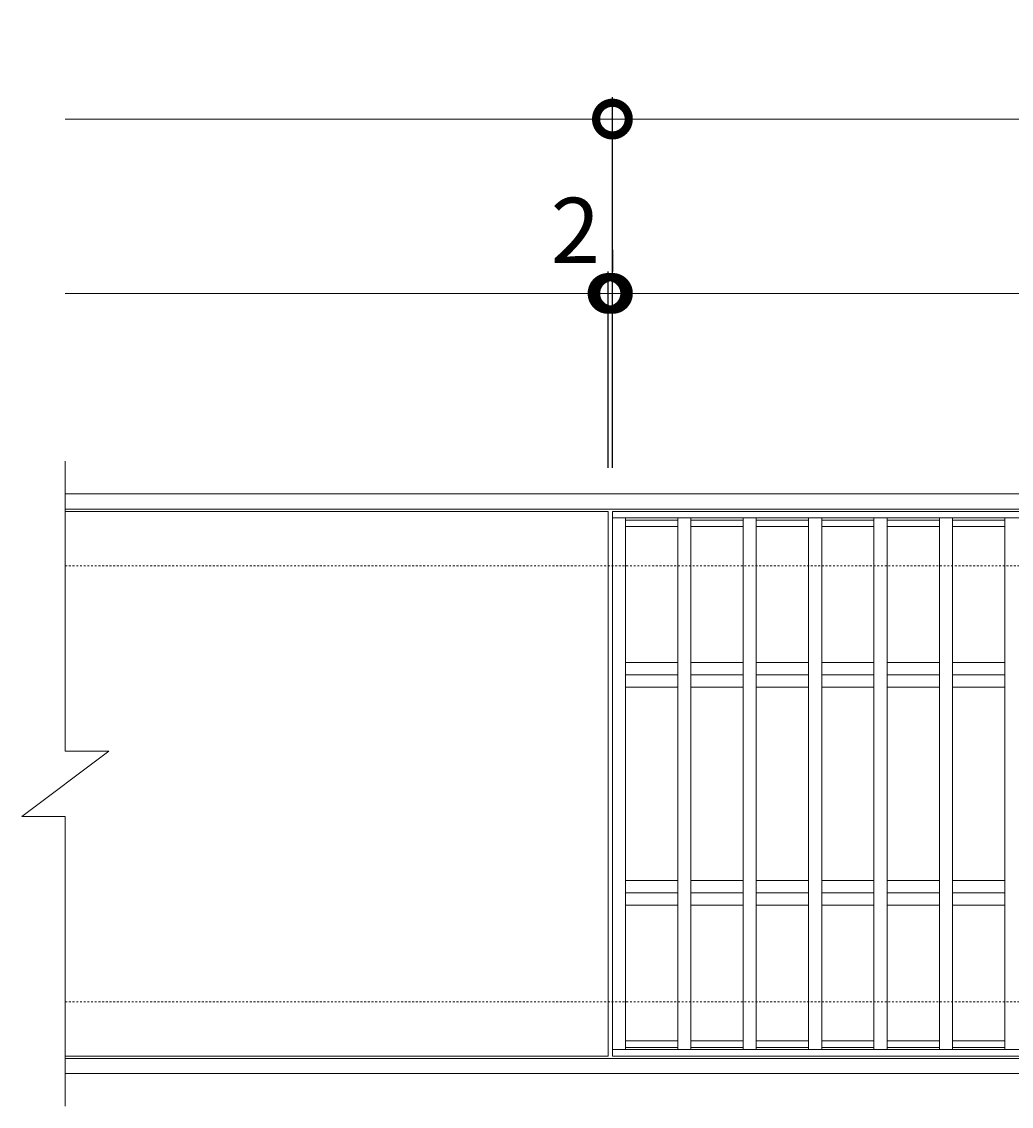
# Model space of a CAD drawing. Units: millimetres. Extents: x -1069 to 470, y -20 to 1027.
# Drawn here: x -1069 to -615, y 529 to 1027 of the extents above; entities that cross this region are included whole.
import ezdxf

# ---------------------------------------------------------------- set-up
doc = ezdxf.new("R2010")
doc.units = ezdxf.units.MM
doc.linetypes.add('点線（標準）', pattern=[1.693333, 0.846667, -0.846667])
for name, color, linetype in [('(K)クロスバー', 6, 'Continuous'), ('(K)受枠', 2, 'Continuous'), ('(K)寸法', 7, 'Continuous'), ('(K)蓋', 3, 'Continuous')]:
    doc.layers.add(name, color=color, linetype=linetype)
doc.styles.add('(K)MSゴシック', font='MS Gothic.ttf')
doc.dimstyles.new('KAD-1', dxfattribs={"dimtxt": 3, "dimasz": 3, "dimexe": 1, "dimexo": 2, "dimgap": 1, "dimtad": 1, "dimdec": 1, "dimdsep": 46, "dimtxsty": '(K)MSゴシック', "dimblk": 'DOTSMALL', "dimcen": 0, "dimclrd": 7, "dimclre": 256, "dimclrt": 2, "dimadec": 1, "dimazin": 2, "dimtfac": 1, "dimtdec": 1, "dimtmove": 0, "dimatfit": 3, "dimldrblk": 'DOTSMALL', "dimfxl": 1, "dimtfill": 1, "dimlwd": 9, "dimlwe": -1, "dimarcsym": 0})

# ---------------------------------------------------------------- blocks, each defined once
blk = doc.blocks.new('_DotSmall')
at = {"color": 0, "linetype": 'ByBlock', "const_width": 0.5}
blk.add_lwpolyline([(-0.0625, 0, 1), (0.0625, 0, 1)], format="xyb", close=True, dxfattribs=at)
blk = doc.blocks.new('*D22')
at = {"layer": '(K)寸法', "transparency": 16777216}
for p, q in [((-797.98, 822.19), (-797.98, 992.19)), ((200.02, 822.19), (200.02, 992.19))]:
    blk.add_line(p, q, dxfattribs=at)
at = {"layer": '(K)寸法', "color": 7, "lineweight": 9, "transparency": 16777216}
blk.add_line((-797.98, 982.19), (200.02, 982.19), dxfattribs=at)
at = {"layer": 'Defpoints', "color": 0, "transparency": 16777216}
for p in [(200.02, 982.19), (-797.98, 802.19), (200.02, 802.19)]:
    blk.add_point(p, dxfattribs=at)
at = {"layer": '(K)寸法', "color": 7, "lineweight": 9, "transparency": 16777216, "xscale": 30, "yscale": 30, "zscale": 30, "rotation": 180}
blk.add_blockref('_DotSmall', (-797.98, 982.19), dxfattribs=at)
at = {"layer": '(K)寸法', "color": 7, "lineweight": 9, "transparency": 16777216, "xscale": 30, "yscale": 30, "zscale": 30}
blk.add_blockref('_DotSmall', (200.02, 982.19), dxfattribs=at)
at = {"layer": '(K)寸法', "color": 2, "lineweight": 9, "transparency": 16777216, "insert": (-298.98, 1007.19), "char_height": 30, "attachment_point": 5, "style": '(K)MSゴシック', "bg_fill": 3, "box_fill_scale": 1.1, "bg_fill_color": 256, "bg_fill_true_color": 13158600, "bg_fill_transparency": 0}
blk.add_mtext('998', dxfattribs=at)
blk = doc.blocks.new('*D23')
at = {"layer": '(K)寸法', "transparency": 16777216}
for p, q in [((-799.98, 822.19), (-799.98, 912.19)), ((-797.98, 882.19), (-797.98, 892.19))]:
    blk.add_line(p, q, dxfattribs=at)
at = {"layer": '(K)寸法', "color": 7, "lineweight": 9, "transparency": 16777216}
for p, q in [((-799.98, 902.19), (-829.98, 902.19)), ((-799.98, 902.19), (-797.98, 902.19)), ((-797.98, 902.19), (-767.98, 902.19))]:
    blk.add_line(p, q, dxfattribs=at)
at = {"layer": 'Defpoints', "color": 0, "transparency": 16777216}
for p in [(-797.98, 902.19), (-797.98, 902.19), (-799.98, 802.19)]:
    blk.add_point(p, dxfattribs=at)
at = {"layer": '(K)寸法', "color": 7, "lineweight": 9, "transparency": 16777216, "xscale": 30, "yscale": 30, "zscale": 30}
blk.add_blockref('_DotSmall', (-799.98, 902.19), dxfattribs=at)
at = {"layer": '(K)寸法', "color": 7, "lineweight": 9, "transparency": 16777216, "xscale": 30, "yscale": 30, "zscale": 30, "rotation": 180}
blk.add_blockref('_DotSmall', (-797.98, 902.19), dxfattribs=at)
at = {"layer": '(K)寸法', "color": 2, "lineweight": 9, "transparency": 16777216, "insert": (-814.98, 927.19), "char_height": 30, "attachment_point": 5, "style": '(K)MSゴシック', "bg_fill": 3, "box_fill_scale": 1.1, "bg_fill_color": 256, "bg_fill_true_color": 13158600, "bg_fill_transparency": 0}
blk.add_mtext('2', dxfattribs=at)
blk = doc.blocks.new('*D24')
at = {"layer": '(K)寸法', "transparency": 16777216}
for p, q in [((-797.98, 922.19), (-797.98, 912.19)), ((198.02, 822.19), (198.02, 912.19))]:
    blk.add_line(p, q, dxfattribs=at)
at = {"layer": '(K)寸法', "color": 7, "lineweight": 9, "transparency": 16777216}
blk.add_line((-797.98, 902.19), (198.02, 902.19), dxfattribs=at)
at = {"layer": 'Defpoints', "color": 0, "transparency": 16777216}
for p in [(-797.98, 902.19), (198.02, 902.19), (198.02, 802.19)]:
    blk.add_point(p, dxfattribs=at)
at = {"layer": '(K)寸法', "color": 7, "lineweight": 9, "transparency": 16777216, "xscale": 30, "yscale": 30, "zscale": 30, "rotation": 180}
blk.add_blockref('_DotSmall', (-797.98, 902.19), dxfattribs=at)
at = {"layer": '(K)寸法', "color": 7, "lineweight": 9, "transparency": 16777216, "xscale": 30, "yscale": 30, "zscale": 30}
blk.add_blockref('_DotSmall', (198.02, 902.19), dxfattribs=at)
at = {"layer": '(K)寸法', "color": 2, "lineweight": 9, "transparency": 16777216, "insert": (-299.98, 927.19), "char_height": 30, "attachment_point": 5, "style": '(K)MSゴシック', "bg_fill": 3, "box_fill_scale": 1.1, "bg_fill_color": 256, "bg_fill_true_color": 13158600, "bg_fill_transparency": 0}
blk.add_mtext('996', dxfattribs=at)

msp = doc.modelspace()

# ---------------------------------------------------------------- linework, layer by layer
at = {"layer": '(K)クロスバー', "color": 6, "linetype": 'Continuous', "lineweight": 9}
for p, q in [((-791.98, 732.85), (-767.98, 732.85)), ((-761.98, 732.85), (-737.98, 732.85)), ((-731.98, 732.85), (-707.98, 732.85)), ((-701.98, 732.85), (-677.99, 732.85)), ((-671.98, 732.85), (-647.98, 732.85)), ((-641.98, 732.85), (-617.98, 732.85)), ((-791.98, 727.19), (-767.98, 727.19)), ((-761.98, 727.19), (-737.98, 727.19)), ((-731.98, 727.19), (-707.98, 727.19)), ((-701.98, 727.19), (-677.99, 727.19)), ((-671.98, 727.19), (-647.98, 727.19)), ((-641.98, 727.19), (-617.98, 727.19)), ((-791.98, 721.53), (-767.98, 721.53)), ((-761.98, 721.53), (-737.98, 721.53)), ((-731.98, 721.53), (-707.98, 721.53)), ((-701.98, 721.53), (-677.99, 721.53)), ((-671.98, 721.53), (-647.98, 721.53)), ((-641.98, 721.53), (-617.98, 721.53)), ((-791.98, 632.85), (-767.98, 632.85)), ((-761.98, 632.85), (-737.98, 632.85)), ((-731.98, 632.85), (-707.98, 632.85)), ((-701.98, 632.85), (-677.99, 632.85)), ((-671.98, 632.85), (-647.98, 632.85)), ((-641.98, 632.85), (-617.98, 632.85)), ((-791.98, 627.19), (-767.98, 627.19)), ((-761.98, 627.19), (-737.98, 627.19)), ((-731.98, 627.19), (-707.98, 627.19)), ((-701.98, 627.19), (-677.99, 627.19)), ((-671.98, 627.19), (-647.98, 627.19)), ((-641.98, 627.19), (-617.98, 627.19)), ((-791.98, 621.53), (-767.98, 621.53)), ((-761.98, 621.53), (-737.98, 621.53)), ((-731.98, 621.53), (-707.98, 621.53)), ((-701.98, 621.53), (-677.99, 621.53)), ((-671.98, 621.53), (-647.98, 621.53)), ((-641.98, 621.53), (-617.98, 621.53))]:
    msp.add_line(p, q, dxfattribs=at)
at = {"layer": '(K)受枠', "color": 2, "linetype": 'Continuous', "lineweight": 9}
for p, q in [((-1048.99, 810.19), (450.01, 810.19)), ((-1048.99, 803.19), (450.01, 803.19)), ((450.01, 551.19), (-1048.99, 551.19)), ((450.01, 544.19), (-1048.99, 544.19))]:
    msp.add_line(p, q, dxfattribs=at)
at = {"layer": '(K)受枠', "color": 2, "linetype": '点線（標準）', "lineweight": 9}
for p, q in [((-1048.99, 777.19), (450.01, 777.19)), ((-1048.99, 577.19), (450.01, 577.19))]:
    msp.add_line(p, q, dxfattribs=at)
at = {"layer": '(K)寸法', "color": 7, "lineweight": 9}
msp.add_line((-1048.99, 982.19), (-797.98, 982.19), dxfattribs=at)
at = {"layer": '(K)蓋', "color": 3, "linetype": 'Continuous', "lineweight": 9}
for p, q in [((-1048.99, 692.19), (-1048.99, 825.19)), ((-799.98, 802.19), (-1048.99, 802.19)), ((-799.98, 802.19), (-799.98, 552.19)), ((198.02, 802.19), (-797.98, 802.19)), ((-797.98, 552.19), (-797.98, 802.19)), ((-319.65, 799.19), (-797.98, 799.19)), ((-791.98, 799.19), (-791.98, 555.19)), ((-767.98, 798.19), (-791.98, 798.19)), ((-767.98, 799.19), (-767.98, 555.19)), ((-761.98, 799.19), (-761.98, 555.19)), ((-737.98, 798.19), (-761.98, 798.19)), ((-737.98, 799.19), (-737.98, 555.19)), ((-731.99, 799.19), (-731.99, 555.19)), ((-707.98, 798.19), (-731.99, 798.19)), ((-707.98, 799.19), (-707.98, 555.19)), ((-701.98, 799.19), (-701.98, 555.19)), ((-677.99, 798.19), (-701.98, 798.19)), ((-677.99, 799.19), (-677.99, 555.19)), ((-671.98, 799.19), (-671.98, 555.19)), ((-647.98, 798.19), (-671.98, 798.19)), ((-647.98, 799.19), (-647.98, 555.19)), ((-641.98, 799.19), (-641.98, 555.19)), ((-617.98, 798.19), (-641.98, 798.19)), ((-617.98, 799.19), (-617.98, 555.19)), ((-767.98, 795.19), (-791.98, 795.19)), ((-737.98, 795.19), (-761.98, 795.19)), ((-707.98, 795.19), (-731.99, 795.19)), ((-677.99, 795.19), (-701.98, 795.19)), ((-647.98, 795.19), (-671.98, 795.19)), ((-617.98, 795.19), (-641.98, 795.19)), ((-1068.99, 662.19), (-1028.99, 692.19)), ((-1048.99, 692.19), (-1028.99, 692.19)), ((-1068.99, 662.19), (-1048.99, 662.19)), ((-1048.99, 529.19), (-1048.99, 662.19)), ((-767.98, 559.19), (-791.98, 559.19)), ((-737.98, 559.19), (-761.98, 559.19)), ((-707.98, 559.19), (-731.99, 559.19)), ((-677.99, 559.19), (-701.98, 559.19)), ((-647.98, 559.19), (-671.98, 559.19)), ((-617.98, 559.19), (-641.98, 559.19)), ((-460.52, 555.19), (-797.98, 555.19)), ((-767.98, 556.19), (-791.98, 556.19)), ((-737.98, 556.19), (-761.98, 556.19)), ((-707.98, 556.19), (-731.99, 556.19)), ((-677.99, 556.19), (-701.98, 556.19)), ((-647.98, 556.19), (-671.98, 556.19)), ((-617.98, 556.19), (-641.98, 556.19)), ((-799.98, 552.19), (-1048.99, 552.19)), ((198.02, 552.19), (-797.98, 552.19))]:
    msp.add_line(p, q, dxfattribs=at)

# ---------------------------------------------------------------- next in the draw order: dimensions: what is measured, and where the dimension line sits
at = {"layer": '(K)寸法', "lineweight": 9}
dim = msp.add_linear_dim(base=(200.02, 982.19), p1=(-797.98, 802.19), p2=(200.02, 802.19), dimstyle='KAD-1', dxfattribs=at)
dim.commit()
dim.dimension.update_dxf_attribs({"geometry": '*D22', "text_midpoint": (-298.98, 1007.19)})

# ---------------------------------------------------------------- next in the draw order: linework, layer by layer
at = {"layer": '(K)寸法', "color": 7, "lineweight": 9}
msp.add_line((-1048.99, 902.19), (-799.98, 902.19), dxfattribs=at)

# ---------------------------------------------------------------- next in the draw order: dimensions: what is measured, and where the dimension line sits
at = {"layer": '(K)寸法', "lineweight": 9}
dim = msp.add_linear_dim(base=(-797.98, 902.19), p1=(-799.98, 802.19), p2=(-797.98, 902.19), dimstyle='KAD-1', override={"dimtmove": 1}, dxfattribs=at)
dim.commit()
dim.dimension.update_dxf_attribs({"geometry": '*D23', "text_midpoint": (-814.98, 902.19), "dimtype": 160})

# ---------------------------------------------------------------- next in the draw order: dimensions: what is measured, and where the dimension line sits
dim = msp.add_linear_dim(base=(198.02, 902.19), p1=(-797.98, 902.19), p2=(198.02, 802.19), dimstyle='KAD-1', dxfattribs=at)
dim.commit()
dim.dimension.update_dxf_attribs({"geometry": '*D24', "text_midpoint": (-299.98, 927.19)})

doc.saveas('drawing.dxf')
